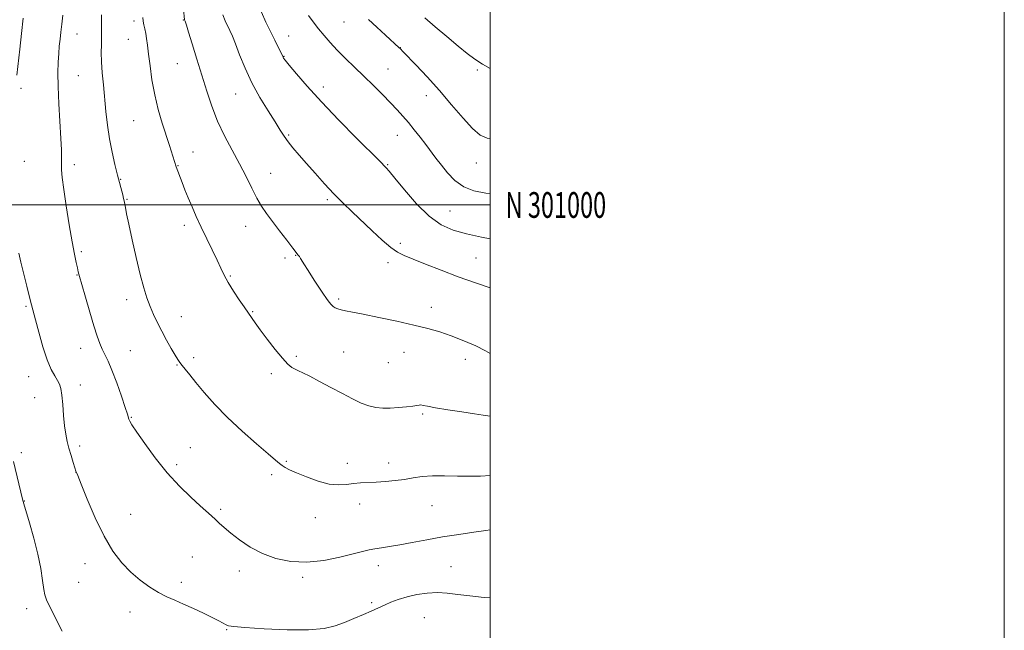
# Model space of a CAD drawing. Extents: x 2194800 to 2197700, y 299800 to 302700.
# Drawn here: x 2197317 to 2197700, y 300835 to 301072 of the extents above; entities that cross this region are included whole.
import ezdxf
from ezdxf.enums import TextEntityAlignment as Align

# ---------------------------------------------------------------- set-up
doc = ezdxf.new("R2010")
doc.units = 0
doc.header["$MEASUREMENT"] = 0
for name, color, linetype, lineweight in [('CONTOUR INDEX', 41, 'Continuous', 13), ('CONTOUR INTERMEDIATE', 44, 'Continuous', 0), ('GRID LINE', 7, 'Continuous', 0), ('GRID TEXT', 7, 'Continuous', 0), ('SPOT ELEVATION DTM', 2, 'Continuous', 13)]:
    doc.layers.add(name, color=color, linetype=linetype, lineweight=lineweight)
doc.styles.add('Style-WORKING', font='WORKING.shx')

msp = doc.modelspace()

# ---------------------------------------------------------------- linework, layer by layer
at = {"layer": 'CONTOUR INDEX', "flags": 128}
for points, elevation in [([(2197348.741, 301073.9809), (2197348.741, 301070.51), (2197348.781, 301068.086), (2197348.822, 301066.301), (2197348.82, 301064.516), (2197348.754, 301062.198), (2197348.708, 301059.239), (2197348.79, 301055.638), (2197349.0741, 301051.4189), (2197349.509, 301046.707), (2197350.527, 301036.396), (2197351.121, 301031.055), (2197351.887, 301025.737), (2197352.88, 301020.574), (2197353.983, 301015.791), (2197355.04, 301011.636), (2197357.091, 301003.884), (2197357.405, 301002.5791), (2197357.615, 301001.552), (2197358.081, 300999.014), (2197358.567, 300996.554), (2197359.414, 300992.474), (2197360.701, 300986.468), (2197362.248, 300979.532), (2197363.812, 300972.986), (2197365.205, 300967.842), (2197366.474, 300963.873), (2197367.7249, 300960.54), (2197369.053, 300957.376), (2197370.5251, 300954.203), (2197372.197, 300950.915), (2197374.071, 300947.491), (2197375.919, 300944.268), (2197377.459, 300941.668), (2197378.507, 300939.959), (2197379.293, 300938.792), (2197380.145, 300937.659), (2197381.361, 300936.112), (2197383.114, 300933.926), (2197385.544, 300930.933), (2197388.773, 300927.0361), (2197392.849, 300922.414), (2197397.8, 300917.316), (2197403.487, 300912.054), (2197409.105, 300907.1779), (2197413.68, 300903.304), (2197416.523, 300900.855), (2197418.084, 300899.492), (2197419.093, 300898.686), (2197420.229, 300897.968), (2197421.947, 300897.098), (2197424.6521, 300895.897), (2197428.549, 300894.297), (2197433.062, 300892.675), (2197437.419, 300891.518), (2197441.032, 300891.167), (2197444.045, 300891.374), (2197446.785, 300891.741), (2197449.544, 300891.9589), (2197455.7029, 300892.2), (2197459.281, 300892.453), (2197463.018, 300892.836), (2197466.661, 300893.331), (2197470.067, 300893.899), (2197473.548, 300894.415), (2197477.529, 300894.731), (2197482.264, 300894.756), (2197487.32, 300894.62), (2197492.095, 300894.508), (2197496.164, 300894.5611), (2197500, 300894.768)], 1040), ([(2197429.2779, 301073.723), (2197431.173, 301071.137), (2197433.197, 301068.532), (2197435.354, 301065.884), (2197437.741, 301063.127), (2197440.479, 301060.182), (2197443.648, 301056.996), (2197447.149, 301053.603), (2197450.84, 301050.058), (2197454.564, 301046.443), (2197458.108, 301042.944), (2197461.2389, 301039.771), (2197463.814, 301037.049), (2197466.03, 301034.57), (2197468.168, 301032.0399), (2197470.437, 301029.249), (2197472.753, 301026.323), (2197474.96, 301023.473), (2197478.902, 301018.26), (2197480.99, 301015.52), (2197483.413, 301012.501), (2197486.279, 301009.538), (2197489.68, 301007.078), (2197493.681, 301005.453), (2197498.25, 301004.546), (2197500, 301004.402)], 1050)]:
    msp.add_lwpolyline(points, dxfattribs=dict(at, elevation=elevation))
at = {"layer": 'CONTOUR INTERMEDIATE', "flags": 128}
for points, elevation in [([(2197380.314, 301080.349), (2197381.073, 301071.999), (2197381.283, 301071.461), (2197381.423, 301071.061), (2197381.812, 301069.863), (2197382.655, 301067.19), (2197384.08, 301062.621), (2197385.899, 301056.742), (2197389.729, 301044.26), (2197391.696, 301038.378), (2197393.964, 301032.629), (2197396.67, 301026.9321), (2197399.601, 301021.357), (2197402.458, 301016.015), (2197405.001, 301011.025), (2197407.236, 301006.534), (2197409.228, 301002.702), (2197411.075, 300999.57), (2197413.009, 300996.722), (2197415.294, 300993.626), (2197418.057, 300989.964), (2197420.877, 300986.259), (2197423.196, 300983.247), (2197425.3481, 300980.525), (2197425.789, 300979.926), (2197426.267, 300979.18), (2197427.766, 300976.7351), (2197428.904, 300974.929), (2197431.791, 300970.444), (2197433.386, 300967.995), (2197434.923, 300965.667), (2197436.258, 300963.694), (2197437.297, 300962.251), (2197438.13, 300961.255), (2197438.897, 300960.562), (2197439.731, 300960.0411), (2197440.736, 300959.627), (2197442.009, 300959.269), (2197443.729, 300958.899), (2197446.407, 300958.374), (2197450.638, 300957.534), (2197456.708, 300956.286), (2197463.688, 300954.801), (2197470.343, 300953.318), (2197475.763, 300951.998), (2197480.35, 300950.687), (2197484.8289, 300949.15), (2197489.683, 300947.246), (2197494.402, 300945.199), (2197498.234, 300943.325), (2197500, 300942.257)], 1044), ([(2197318.367, 301072.6209), (2197317.67, 301066.65), (2197316.987, 301060.542), (2197315.883, 301050.514)], 1036), ([(2197333.718, 301073.8), (2197333.324, 301070.326), (2197332.959, 301067.202), (2197332.647, 301064.414), (2197332.379, 301061.735), (2197332.142, 301058.89), (2197331.938, 301055.58), (2197331.8341, 301051.426), (2197331.914, 301046.031), (2197332.218, 301039.271), (2197332.986, 301025.8559), (2197333.17, 301021.388), (2197333.224, 301018.3441), (2197333.232, 301016.02), (2197333.287, 301013.7), (2197333.522, 301010.635), (2197334.078, 301006.066), (2197335.034, 300999.604), (2197336.205, 300992.3369), (2197337.342, 300985.72), (2197338.245, 300980.887), (2197338.911, 300977.67), (2197339.387, 300975.5759), (2197339.754, 300974.037), (2197340.238, 300972.19), (2197341.1019, 300969.093), (2197342.503, 300964.181), (2197344.187, 300958.38), (2197345.796, 300952.99), (2197347.062, 300949.004), (2197348.077, 300946.187), (2197349.024, 300943.999), (2197350.072, 300941.895), (2197351.323, 300939.328), (2197352.865, 300935.75), (2197354.711, 300930.903), (2197356.558, 300925.6949), (2197358.029, 300921.329), (2197358.858, 300918.686), (2197359.419, 300916.7), (2197359.757, 300915.959), (2197360.642, 300914.512), (2197362.501, 300911.732), (2197365.6181, 300907.241), (2197369.705, 300901.675), (2197374.334, 300895.923), (2197379.072, 300890.748), (2197383.486, 300886.416), (2197387.141, 300883.067), (2197391.5799, 300879.132), (2197393.0711, 300877.791), (2197394.62, 300876.35), (2197396.526, 300874.621), (2197399.063, 300872.4621), (2197402.439, 300869.824), (2197406.584, 300867.022), (2197411.357, 300864.464), (2197416.643, 300862.513), (2197422.412, 300861.351), (2197428.656, 300861.117), (2197435.242, 300861.838), (2197441.527, 300863.11), (2197446.745, 300864.415), (2197450.38, 300865.35), (2197452.931, 300865.952), (2197455.149, 300866.37), (2197457.693, 300866.748), (2197460.848, 300867.203), (2197464.809, 300867.847), (2197469.695, 300868.751), (2197475.335, 300869.824), (2197481.4799, 300870.931), (2197487.802, 300871.952), (2197493.649, 300872.812), (2197498.283, 300873.449), (2197500, 300873.671)], 1038), ([(2197364.824, 301072.876), (2197365.031, 301071.431), (2197365.314, 301069.983), (2197365.647, 301068.417), (2197365.992, 301066.687), (2197366.328, 301064.694), (2197366.685, 301062.135), (2197367.1119, 301058.656), (2197367.663, 301054.039), (2197368.422, 301048.614), (2197369.48, 301042.846), (2197370.877, 301037.163), (2197372.44, 301031.838), (2197375.196, 301023.163), (2197377.806, 301014.784), (2197380.124, 301008.75), (2197381.237, 301005.925), (2197382.541, 301002.712), (2197384.011, 300999.231), (2197385.679, 300995.46), (2197387.588, 300991.34), (2197389.729, 300986.896), (2197391.876, 300982.496), (2197393.752, 300978.589), (2197395.19, 300975.463), (2197396.486, 300972.736), (2197398.049, 300969.865), (2197400.134, 300966.505), (2197402.378, 300963.114), (2197404.264, 300960.351), (2197407.374, 300955.896), (2197408.608, 300954.17), (2197410.547, 300951.518), (2197413.2799, 300947.855), (2197416.353, 300943.86), (2197419.173, 300940.407), (2197421.293, 300938.15), (2197422.847, 300936.867), (2197424.116, 300936.121), (2197425.41, 300935.499), (2197427.149, 300934.684), (2197429.784, 300933.3859), (2197433.578, 300931.426), (2197438.043, 300929.07), (2197442.503, 300926.698), (2197446.4189, 300924.635), (2197449.793, 300922.998), (2197452.767, 300921.854), (2197455.495, 300921.23), (2197458.193, 300921.0181), (2197461.094, 300921.071), (2197464.302, 300921.261), (2197467.419, 300921.52), (2197469.922, 300921.799), (2197471.4519, 300922.048), (2197472.312, 300922.214), (2197472.973, 300922.246), (2197473.916, 300922.0969), (2197475.672, 300921.745), (2197478.783, 300921.172), (2197483.5011, 300920.392), (2197488.918, 300919.546), (2197493.838, 300918.804), (2197497.325, 300918.299), (2197500, 300917.943)], 1042), ([(2197395.996, 301073.931), (2197396.939, 301071.536), (2197398.744, 301067.779), (2197399.685, 301065.653), (2197400.891, 301062.645), (2197402.527, 301058.376), (2197404.653, 301053.158), (2197407.302, 301047.472), (2197410.418, 301041.797), (2197413.595, 301036.578), (2197416.338, 301032.258), (2197418.312, 301029.111), (2197419.824, 301026.745), (2197421.34, 301024.604), (2197423.252, 301022.209), (2197425.646, 301019.403), (2197428.536, 301016.105), (2197431.894, 301012.307), (2197435.528, 301008.275), (2197439.2071, 301004.348), (2197442.769, 301000.759), (2197446.326, 300997.333), (2197454.04, 300989.998), (2197457.943, 300986.366), (2197461.33, 300983.453), (2197463.987, 300981.608), (2197466.582, 300980.35), (2197470.001, 300978.994), (2197474.892, 300977.022), (2197480.936, 300974.5989), (2197487.573, 300972.057), (2197494.236, 300969.695), (2197500, 300967.779)], 1046), ([(2197410.979, 301074.968), (2197412.763, 301071.107), (2197416.237, 301064.034), (2197419.417, 301057.41), (2197419.609, 301057.115), (2197420.26, 301056.277), (2197421.8009, 301054.372), (2197424.599, 301050.99), (2197428.765, 301046.165), (2197434.348, 301040.0441), (2197441.158, 301032.962), (2197448.045, 301026.001), (2197456.883, 301017.155), (2197459.512, 301014.456), (2197460.651, 301013.153), (2197462.915, 301010.412), (2197466.642, 301005.858), (2197471.33, 301000.483), (2197476.27, 300995.621), (2197480.945, 300992.285), (2197485.625, 300990.199), (2197490.776, 300988.763), (2197496.634, 300987.495), (2197500, 300986.854)], 1048), ([(2197452.673, 301072.084), (2197455.895, 301069.081), (2197459.308, 301065.961), (2197464.593, 301061.1499), (2197464.922, 301060.826), (2197466.128, 301059.571), (2197471.244, 301054.295), (2197475.4941, 301049.798), (2197480.242, 301044.541), (2197485.006, 301038.977), (2197489.4201, 301033.7799), (2197493.1491, 301029.68), (2197496.064, 301027.193), (2197498.863, 301025.977), (2197500, 301025.82)], 1052), ([(2197474.5679, 301072.707), (2197478.575, 301069.317), (2197483.19, 301065.443), (2197487.571, 301061.792), (2197491.101, 301058.904), (2197494.061, 301056.648), (2197496.959, 301054.725), (2197500, 301052.991)], 1054), ([(2197316.579, 300981.327), (2197317.435, 300977.819), (2197319.776, 300968.381), (2197320.841, 300964.165), (2197321.611, 300961.2), (2197323.156, 300955.348), (2197324.425, 300950.49), (2197325.981, 300944.8919), (2197327.629, 300939.767), (2197329.193, 300936.044), (2197330.568, 300933.54), (2197331.6681, 300931.79), (2197332.439, 300930.316), (2197332.962, 300928.589), (2197333.35, 300926.066), (2197333.7, 300922.423), (2197334.058, 300918.198), (2197334.451, 300914.149), (2197334.909, 300910.8401), (2197335.462, 300908.058), (2197336.139, 300905.4), (2197336.94, 300902.601), (2197337.743, 300899.948), (2197338.3981, 300897.867), (2197338.861, 300896.493), (2197339.517, 300894.796), (2197340.858, 300891.454), (2197343.224, 300885.624), (2197346.346, 300878.371), (2197349.799, 300871.243), (2197353.247, 300865.458), (2197356.693, 300860.936), (2197360.225, 300857.269), (2197363.889, 300854.126), (2197367.545, 300851.468), (2197371.013, 300849.332), (2197374.192, 300847.695), (2197377.3221, 300846.31), (2197380.724, 300844.871), (2197384.575, 300843.166), (2197388.478, 300841.353), (2197391.89, 300839.685), (2197394.397, 300838.366), (2197397.246, 300836.753), (2197398.242, 300836.355), (2197400.248, 300836.071), (2197404.603, 300835.74), (2197412.063, 300835.278), (2197421.04, 300834.887), (2197429.359, 300834.839), (2197435.389, 300835.342), (2197439.666, 300836.334), (2197443.267, 300837.684), (2197447.008, 300839.245), (2197450.648, 300840.805), (2197453.685, 300842.134), (2197459.105, 300844.576), (2197461.379, 300845.544), (2197464.258, 300846.626), (2197467.6531, 300847.666), (2197471.456, 300848.516), (2197475.466, 300849.083), (2197479.458, 300849.285), (2197483.3191, 300849.081), (2197487.378, 300848.596), (2197492.077, 300847.995), (2197497.6599, 300847.422), (2197500, 300847.235)], 1036), ([(2197314.567, 300900.338), (2197318.085, 300885.597), (2197318.586, 300883.7539), (2197320.803, 300876.373), (2197322.485, 300870.462), (2197324.042, 300864.262), (2197325.153, 300858.645), (2197325.869, 300853.995), (2197326.331, 300850.571), (2197326.723, 300848.396), (2197327.39, 300846.54), (2197328.715, 300843.837), (2197333.521, 300834.363)], 1034)]:
    msp.add_lwpolyline(points, dxfattribs=dict(at, elevation=elevation))
at = {"layer": 'GRID LINE', "flags": 128}
for points in [[(2194800, 299800), (2197700, 299800), (2197700, 302700), (2194800, 302700), (2194800, 299800)], [(2195000, 300000), (2197500, 300000), (2197500, 302500), (2195000, 302500), (2195000, 300000)], [(2197500, 301000), (2195000, 301000)]]:
    msp.add_lwpolyline(points, dxfattribs=at)
at = {"layer": 'SPOT ELEVATION DTM'}
for p in [(2197361.49, 301071.47, 1041.58), (2197380.65, 301071.85, 1043.94), (2197443.12, 301071.12, 1051.07), (2197339.26, 301066.48, 1038.84), (2197359.23, 301064.41, 1041.23), (2197421.63, 301065.71, 1048.79), (2197465.08, 301061.15, 1052.04), (2197419.76, 301057.74, 1048.06), (2197378.35, 301054.88, 1043.14), (2197339.75, 301050.32, 1039.01), (2197460.29, 301052.87, 1050.91), (2197494.97, 301052.46, 1053.69), (2197317.49, 301045.38, 1036.28), (2197435.07, 301045.8, 1048.5), (2197400.92, 301043.15, 1045.14), (2197475.13, 301042.51, 1051.41), (2197361.26, 301032.8, 1041.08), (2197421.64, 301027.25, 1046.2), (2197463.84, 301027.05, 1049.22), (2197384.35, 301020.59, 1042.7), (2197318.73, 301016.98, 1036.47), (2197338.18, 301015.66, 1038.53), (2197378.49, 301015.27, 1042.07), (2197460.07, 301015.72, 1048.12), (2197494.56, 301016.37, 1051.3), (2197414.65, 301012.33, 1044.81), (2197356.28, 301010.03, 1040.08), (2197358.68, 301002.13, 1040.1), (2197436.67, 301002.04, 1045.71), (2197484.4, 300997.66, 1049.03), (2197381.03, 300992.04, 1041.56), (2197404.85, 300991.7, 1043.27), (2197465.04, 300985.14, 1046.35), (2197340.94, 300981.91, 1038.28), (2197424.37, 300980.37, 1043.94), (2197420.23, 300979.35, 1043.66), (2197460.21, 300977.53, 1045.61), (2197494.49, 300979.45, 1046.94), (2197339.27, 300972.81, 1037.93), (2197398.89, 300972.44, 1042.14), (2197358.53, 300963.21, 1039.48), (2197441.08, 300963.43, 1044.28), (2197319.47, 300960.55, 1035.79), (2197407.56, 300958.56, 1042.1), (2197477.07, 300960.16, 1044.59), (2197379.8, 300956.6, 1040.7), (2197340.65, 300944.29, 1037.29), (2197359.94, 300943.3, 1038.96), (2197442.96, 300942.88, 1042.9), (2197466.44, 300942.7, 1043.16), (2197384.63, 300940.62, 1040.36), (2197424.62, 300941.15, 1042.27), (2197460.37, 300938.71, 1043.18), (2197490.38, 300940.04, 1043.44), (2197378.14, 300937.74, 1039.9), (2197414.87, 300934.47, 1041.64), (2197320.4, 300933.2, 1035.26), (2197340.51, 300930.06, 1036.52), (2197322.83, 300925.13, 1035.23), (2197360.42, 300917.47, 1038.1), (2197473.73, 300918.7, 1041.78), (2197317.63, 300903.76, 1034.35), (2197340.34, 300906.32, 1036.4), (2197383.3, 300905.66, 1038.83), (2197420.7, 300900.31, 1040.14), (2197460.53, 300899.75, 1040.6), (2197338.81, 300896.12, 1035.99), (2197377.98, 300898.98, 1038.34), (2197444.42, 300899.58, 1040.57), (2197414.93, 300895.19, 1039.71), (2197318.8, 300884.86, 1034.05), (2197395.15, 300881.73, 1038.27), (2197449.27, 300883.69, 1039.36), (2197477.39, 300883.13, 1039.08), (2197360.15, 300879.76, 1036.75), (2197431.92, 300878.43, 1039.3), (2197384.14, 300863.14, 1036.92), (2197342.31, 300860.51, 1035.44), (2197402.43, 300857.74, 1037.5), (2197456.53, 300859.82, 1037.48), (2197484.69, 300859.36, 1036.95), (2197427.07, 300855.3, 1037.71), (2197339.9, 300853.29, 1035.06), (2197379.88, 300853.26, 1036.34), (2197319.69, 300843.1, 1033.38), (2197453.86, 300845.35, 1036.27), (2197359.84, 300841.77, 1035.52), (2197474.44, 300839.56, 1034.95), (2197397.43, 300834.92, 1035.9)]:
    msp.add_point(p, dxfattribs=at)

# ---------------------------------------------------------------- texts
at = {"layer": 'GRID TEXT', "style": 'Style-WORKING', "width": 0.67}
msp.add_text('N 301000', height=10, dxfattribs=at).set_placement((2197506, 301000), align=Align.MIDDLE_LEFT)

doc.saveas('drawing.dxf')
